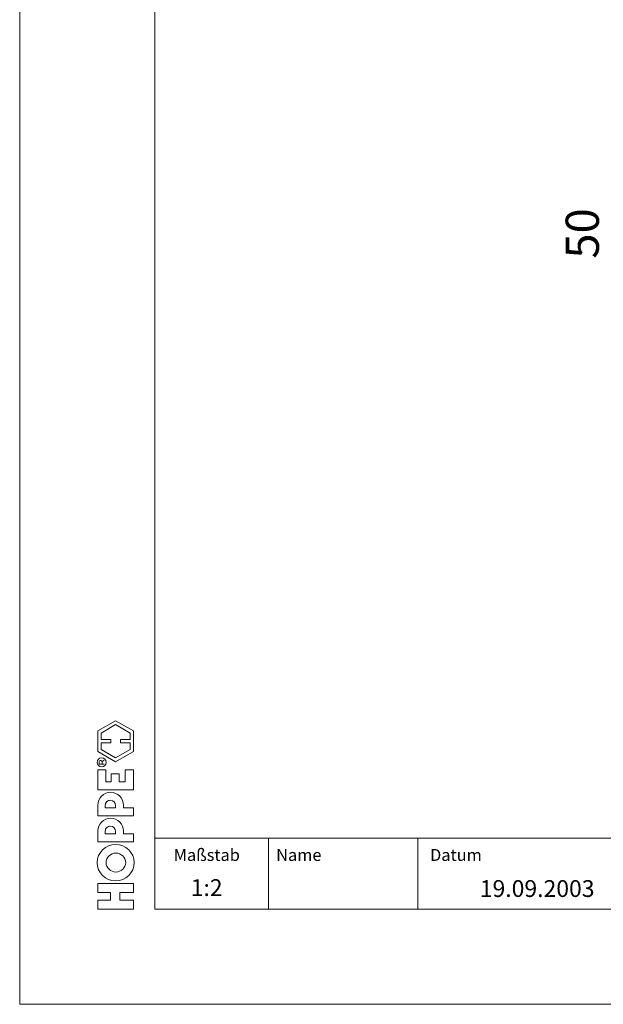
# Model space of a CAD drawing. Units: inches. Extents: x 0 to 210, y 0 to 297.
# Drawn here: x 0 to 82, y 0 to 139 of the extents above; entities that cross this region are included whole.
import ezdxf

# ---------------------------------------------------------------- set-up
doc = ezdxf.new("R2010")
doc.units = ezdxf.units.IN
doc.header["$MEASUREMENT"] = 0
doc.layers.add('Ebene 1', color=7, linetype='Continuous')

# ---------------------------------------------------------------- blocks, each defined once
blk = doc.blocks.new('block 3')
at = {"layer": 'Ebene 1', "color": 7, "insert": (21.66, 20.18), "char_height": 1.6892, "attachment_point": 7}
blk.add_mtext('\\fArial|b0|i0|c0|p34;\\W1;Maßstab', dxfattribs=at)
blk = doc.blocks.new('block 4')
at = {"layer": 'Ebene 1', "color": 7, "insert": (36.08, 20.18), "char_height": 1.6892, "attachment_point": 7}
blk.add_mtext('\\fArial|b0|i0|c0|p34;\\W1;Name', dxfattribs=at)
blk = doc.blocks.new('block 5')
at = {"layer": 'Ebene 1', "color": 7, "insert": (57.73, 20.18), "char_height": 1.6892, "attachment_point": 7}
blk.add_mtext('\\fArial|b0|i0|c0|p34;\\W1;Datum', dxfattribs=at)
blk = doc.blocks.new('block 8')
at = {"layer": 'Ebene 1', "color": 7, "insert": (64.73, 15.11), "char_height": 2.3686, "attachment_point": 7}
blk.add_mtext('\\fArial|b0|i0|c0|p34;\\W1;19.09.2003', dxfattribs=at)
blk = doc.blocks.new('block 11')
at = {"layer": 'Ebene 1', "color": 7, "insert": (24.06, 15.24), "char_height": 2.3686, "attachment_point": 7}
blk.add_mtext('\\fArial|b0|i0|c0|p34;\\W1;1:2', dxfattribs=at)
blk = doc.blocks.new('block 27')
at = {"layer": 'Ebene 1', "color": 7, "insert": (81.49, 104.97), "char_height": 4.6779, "attachment_point": 7, "rotation": 90}
blk.add_mtext('\\fArial|b0|i0|c0|p34;\\W1;50', dxfattribs=at)
blk = doc.blocks.new('block 19')
at = {"layer": 'Ebene 1'}
blk.add_blockref('block 27', (0, 0), dxfattribs=at)
blk = doc.blocks.new('block 18')
at = {"layer": 'Ebene 1'}
blk.add_blockref('block 19', (0, 0), dxfattribs=at)
blk = doc.blocks.new('block 2')
at = {"layer": 'Ebene 1', "color": 7, "lineweight": 9}
blk.add_lwpolyline([(0, 0), (210, 0), (210, 297), (0, 297), (0, 0)], dxfattribs=at)
for points, knots in [([(19.01, 283.62), (19.01, 283.62), (19.01, 92.6), (19.01, 92.6), (19.01, 92.6), (19.01, 283.62), (19.01, 283.62)], [0, 0, 0, 0, 1, 1, 1, 2, 2, 2, 2]), ([(19.01, 92.6), (19.01, 92.6), (19.01, 13.41), (19.01, 13.41), (19.01, 13.41), (19.01, 92.6), (19.01, 92.6)], [0, 0, 0, 0, 1, 1, 1, 2, 2, 2, 2]), ([(13.5, 39.92), (13.5, 39.92), (10.99, 38.49), (10.99, 38.49), (10.99, 38.49), (13.5, 39.92), (13.5, 39.92)], [0, 0, 0, 0, 1, 1, 1, 2, 2, 2, 2]), ([(13.5, 39.38), (13.5, 39.38), (11.48, 38.19), (11.48, 38.19), (11.48, 38.19), (13.5, 39.38), (13.5, 39.38)], [0, 0, 0, 0, 1, 1, 1, 2, 2, 2, 2]), ([(15.99, 38.49), (15.99, 38.49), (13.5, 39.92), (13.5, 39.92), (13.5, 39.92), (15.99, 38.49), (15.99, 38.49)], [0, 0, 0, 0, 1, 1, 1, 2, 2, 2, 2]), ([(15.53, 38.19), (15.53, 38.19), (13.5, 39.38), (13.5, 39.38), (13.5, 39.38), (15.53, 38.19), (15.53, 38.19)], [0, 0, 0, 0, 1, 1, 1, 2, 2, 2, 2]), ([(10.99, 38.49), (10.99, 38.49), (10.99, 35.6), (10.99, 35.6), (10.99, 35.6), (10.99, 38.49), (10.99, 38.49)], [0, 0, 0, 0, 1, 1, 1, 2, 2, 2, 2]), ([(11.48, 38.19), (11.48, 38.19), (11.48, 37.28), (11.48, 37.28), (11.48, 37.28), (11.48, 38.19), (11.48, 38.19)], [0, 0, 0, 0, 1, 1, 1, 2, 2, 2, 2]), ([(15.53, 37.28), (15.53, 37.28), (15.53, 38.19), (15.53, 38.19), (15.53, 38.19), (15.53, 37.28), (15.53, 37.28)], [0, 0, 0, 0, 1, 1, 1, 2, 2, 2, 2]), ([(15.99, 35.6), (15.99, 35.6), (15.99, 38.49), (15.99, 38.49), (15.99, 38.49), (15.99, 35.6), (15.99, 35.6)], [0, 0, 0, 0, 1, 1, 1, 2, 2, 2, 2]), ([(11.48, 37.28), (11.48, 37.28), (12.83, 37.28), (12.83, 37.28), (12.83, 37.28), (11.48, 37.28), (11.48, 37.28)], [0, 0, 0, 0, 1, 1, 1, 2, 2, 2, 2]), ([(11.48, 36.79), (11.48, 36.79), (12.83, 36.79), (12.83, 36.79), (12.83, 36.79), (11.48, 36.79), (11.48, 36.79)], [0, 0, 0, 0, 1, 1, 1, 2, 2, 2, 2]), ([(11.48, 36.79), (11.48, 36.79), (11.48, 35.87), (11.48, 35.87), (11.48, 35.87), (11.48, 36.79), (11.48, 36.79)], [0, 0, 0, 0, 1, 1, 1, 2, 2, 2, 2]), ([(12.83, 36.79), (12.83, 36.79), (12.83, 37.28), (12.83, 37.28), (12.83, 37.28), (12.83, 36.79), (12.83, 36.79)], [0, 0, 0, 0, 1, 1, 1, 2, 2, 2, 2]), ([(14.18, 37.28), (14.18, 37.28), (15.53, 37.28), (15.53, 37.28), (15.53, 37.28), (14.18, 37.28), (14.18, 37.28)], [0, 0, 0, 0, 1, 1, 1, 2, 2, 2, 2]), ([(14.18, 36.79), (14.18, 36.79), (14.18, 37.28), (14.18, 37.28), (14.18, 37.28), (14.18, 36.79), (14.18, 36.79)], [0, 0, 0, 0, 1, 1, 1, 2, 2, 2, 2]), ([(14.18, 36.79), (14.18, 36.79), (15.53, 36.79), (15.53, 36.79), (15.53, 36.79), (14.18, 36.79), (14.18, 36.79)], [0, 0, 0, 0, 1, 1, 1, 2, 2, 2, 2]), ([(15.53, 35.87), (15.53, 35.87), (15.53, 36.79), (15.53, 36.79), (15.53, 36.79), (15.53, 35.87), (15.53, 35.87)], [0, 0, 0, 0, 1, 1, 1, 2, 2, 2, 2]), ([(12.18, 34.06), (12.18, 34.41), (11.88, 34.68), (11.53, 34.68), (11.18, 34.68), (10.91, 34.41), (10.91, 34.06), (10.91, 33.71), (11.18, 33.44), (11.53, 33.44), (11.88, 33.44), (12.18, 33.71), (12.18, 34.06)], [0, 0, 0, 0, 1, 1, 1, 2, 2, 2, 3, 3, 3, 4, 4, 4, 4]), ([(10.99, 35.6), (10.99, 35.6), (13.5, 34.14), (13.5, 34.14), (13.5, 34.14), (10.99, 35.6), (10.99, 35.6)], [0, 0, 0, 0, 1, 1, 1, 2, 2, 2, 2]), ([(11.48, 35.87), (11.48, 35.87), (13.5, 34.71), (13.5, 34.71), (13.5, 34.71), (11.48, 35.87), (11.48, 35.87)], [0, 0, 0, 0, 1, 1, 1, 2, 2, 2, 2]), ([(13.5, 34.71), (13.5, 34.71), (15.53, 35.87), (15.53, 35.87), (15.53, 35.87), (13.5, 34.71), (13.5, 34.71)], [0, 0, 0, 0, 1, 1, 1, 2, 2, 2, 2]), ([(13.5, 34.14), (13.5, 34.14), (15.99, 35.6), (15.99, 35.6), (15.99, 35.6), (13.5, 34.14), (13.5, 34.14)], [0, 0, 0, 0, 1, 1, 1, 2, 2, 2, 2]), ([(11.18, 33.82), (11.18, 33.82), (11.18, 34.2), (11.18, 34.2), (11.18, 34.2), (11.18, 33.82), (11.18, 33.82)], [0, 0, 0, 0, 1, 1, 1, 2, 2, 2, 2]), ([(11.88, 33.82), (11.88, 33.82), (11.18, 33.82), (11.18, 33.82), (11.18, 33.82), (11.88, 33.82), (11.88, 33.82)], [0, 0, 0, 0, 1, 1, 1, 2, 2, 2, 2]), ([(11.42, 34.33), (11.42, 34.33), (11.34, 34.33), (11.34, 34.33), (11.34, 34.33), (11.42, 34.33), (11.42, 34.33)], [0, 0, 0, 0, 1, 1, 1, 2, 2, 2, 2]), ([(11.58, 34.2), (11.58, 34.2), (11.88, 34.36), (11.88, 34.36), (11.88, 34.36), (11.58, 34.2), (11.58, 34.2)], [0, 0, 0, 0, 1, 1, 1, 2, 2, 2, 2]), ([(11.58, 33.82), (11.58, 33.82), (11.58, 34.2), (11.58, 34.2), (11.58, 34.2), (11.58, 33.82), (11.58, 33.82)], [0, 0, 0, 0, 1, 1, 1, 2, 2, 2, 2]), ([(12.1, 33.01), (12.1, 33.01), (10.99, 33.01), (10.99, 33.01), (10.99, 33.01), (12.1, 33.01), (12.1, 33.01)], [0, 0, 0, 0, 1, 1, 1, 2, 2, 2, 2]), ([(10.99, 30.17), (10.99, 30.17), (10.99, 33.01), (10.99, 33.01), (10.99, 33.01), (10.99, 30.17), (10.99, 30.17)], [0, 0, 0, 0, 1, 1, 1, 2, 2, 2, 2]), ([(12.1, 31.34), (12.1, 31.34), (12.1, 33.01), (12.1, 33.01), (12.1, 33.01), (12.1, 31.34), (12.1, 31.34)], [0, 0, 0, 0, 1, 1, 1, 2, 2, 2, 2]), ([(14.01, 32.44), (14.01, 32.44), (12.85, 32.44), (12.85, 32.44), (12.85, 32.44), (14.01, 32.44), (14.01, 32.44)], [0, 0, 0, 0, 1, 1, 1, 2, 2, 2, 2]), ([(12.85, 31.34), (12.85, 31.34), (12.85, 32.44), (12.85, 32.44), (12.85, 32.44), (12.85, 31.34), (12.85, 31.34)], [0, 0, 0, 0, 1, 1, 1, 2, 2, 2, 2]), ([(14.01, 31.34), (14.01, 31.34), (14.01, 32.44), (14.01, 32.44), (14.01, 32.44), (14.01, 31.34), (14.01, 31.34)], [0, 0, 0, 0, 1, 1, 1, 2, 2, 2, 2]), ([(15.99, 33.01), (15.99, 33.01), (14.82, 33.01), (14.82, 33.01), (14.82, 33.01), (15.99, 33.01), (15.99, 33.01)], [0, 0, 0, 0, 1, 1, 1, 2, 2, 2, 2]), ([(14.82, 31.34), (14.82, 31.34), (14.82, 33.01), (14.82, 33.01), (14.82, 33.01), (14.82, 31.34), (14.82, 31.34)], [0, 0, 0, 0, 1, 1, 1, 2, 2, 2, 2]), ([(15.99, 30.17), (15.99, 30.17), (15.99, 33.01), (15.99, 33.01), (15.99, 33.01), (15.99, 30.17), (15.99, 30.17)], [0, 0, 0, 0, 1, 1, 1, 2, 2, 2, 2]), ([(12.85, 31.34), (12.85, 31.34), (12.1, 31.34), (12.1, 31.34), (12.1, 31.34), (12.85, 31.34), (12.85, 31.34)], [0, 0, 0, 0, 1, 1, 1, 2, 2, 2, 2]), ([(14.82, 31.34), (14.82, 31.34), (14.01, 31.34), (14.01, 31.34), (14.01, 31.34), (14.82, 31.34), (14.82, 31.34)], [0, 0, 0, 0, 1, 1, 1, 2, 2, 2, 2]), ([(15.99, 30.17), (15.99, 30.17), (10.99, 30.17), (10.99, 30.17), (10.99, 30.17), (15.99, 30.17), (15.99, 30.17)], [0, 0, 0, 0, 1, 1, 1, 2, 2, 2, 2]), ([(10.99, 26.53), (10.99, 26.53), (10.99, 28.04), (10.99, 28.04), (10.99, 28.04), (10.99, 26.53), (10.99, 26.53)], [0, 0, 0, 0, 1, 1, 1, 2, 2, 2, 2]), ([(12.75, 28.72), (12.56, 28.72), (12.39, 28.64), (12.26, 28.53), (12.1, 28.39), (12.04, 28.2), (12.04, 28.01)], [0, 0, 0, 0, 1, 1, 1, 2, 2, 2, 2]), ([(12.04, 27.66), (12.04, 27.66), (12.04, 28.01), (12.04, 28.01), (12.04, 28.01), (12.04, 27.66), (12.04, 27.66)], [0, 0, 0, 0, 1, 1, 1, 2, 2, 2, 2]), ([(13.5, 27.66), (13.5, 27.66), (13.5, 27.96), (13.5, 27.96), (13.5, 27.96), (13.5, 27.66), (13.5, 27.66)], [0, 0, 0, 0, 1, 1, 1, 2, 2, 2, 2]), ([(14.61, 27.66), (14.61, 27.66), (14.61, 28.01), (14.61, 28.01), (14.61, 28.01), (14.61, 27.66), (14.61, 27.66)], [0, 0, 0, 0, 1, 1, 1, 2, 2, 2, 2]), ([(15.99, 26.53), (15.99, 26.53), (10.99, 26.53), (10.99, 26.53), (10.99, 26.53), (15.99, 26.53), (15.99, 26.53)], [0, 0, 0, 0, 1, 1, 1, 2, 2, 2, 2]), ([(13.5, 27.66), (13.5, 27.66), (12.04, 27.66), (12.04, 27.66), (12.04, 27.66), (13.5, 27.66), (13.5, 27.66)], [0, 0, 0, 0, 1, 1, 1, 2, 2, 2, 2]), ([(15.99, 27.66), (15.99, 27.66), (14.61, 27.66), (14.61, 27.66), (14.61, 27.66), (15.99, 27.66), (15.99, 27.66)], [0, 0, 0, 0, 1, 1, 1, 2, 2, 2, 2]), ([(15.99, 26.53), (15.99, 26.53), (15.99, 27.66), (15.99, 27.66), (15.99, 27.66), (15.99, 26.53), (15.99, 26.53)], [0, 0, 0, 0, 1, 1, 1, 2, 2, 2, 2]), ([(12.75, 25.07), (12.56, 25.07), (12.39, 24.99), (12.26, 24.88), (12.1, 24.75), (12.04, 24.56), (12.04, 24.37)], [0, 0, 0, 0, 1, 1, 1, 2, 2, 2, 2]), ([(10.99, 22.88), (10.99, 22.88), (10.99, 24.4), (10.99, 24.4), (10.99, 24.4), (10.99, 22.88), (10.99, 22.88)], [0, 0, 0, 0, 1, 1, 1, 2, 2, 2, 2]), ([(12.04, 24.02), (12.04, 24.02), (12.04, 24.37), (12.04, 24.37), (12.04, 24.37), (12.04, 24.02), (12.04, 24.02)], [0, 0, 0, 0, 1, 1, 1, 2, 2, 2, 2]), ([(13.5, 24.02), (13.5, 24.02), (12.04, 24.02), (12.04, 24.02), (12.04, 24.02), (13.5, 24.02), (13.5, 24.02)], [0, 0, 0, 0, 1, 1, 1, 2, 2, 2, 2]), ([(13.5, 24.02), (13.5, 24.02), (13.5, 24.31), (13.5, 24.31), (13.5, 24.31), (13.5, 24.02), (13.5, 24.02)], [0, 0, 0, 0, 1, 1, 1, 2, 2, 2, 2]), ([(14.61, 24.02), (14.61, 24.02), (14.61, 24.37), (14.61, 24.37), (14.61, 24.37), (14.61, 24.02), (14.61, 24.02)], [0, 0, 0, 0, 1, 1, 1, 2, 2, 2, 2]), ([(15.99, 24.02), (15.99, 24.02), (14.61, 24.02), (14.61, 24.02), (14.61, 24.02), (15.99, 24.02), (15.99, 24.02)], [0, 0, 0, 0, 1, 1, 1, 2, 2, 2, 2]), ([(15.99, 22.88), (15.99, 22.88), (15.99, 24.02), (15.99, 24.02), (15.99, 24.02), (15.99, 22.88), (15.99, 22.88)], [0, 0, 0, 0, 1, 1, 1, 2, 2, 2, 2]), ([(16.12, 19.94), (16.09, 21.37), (14.93, 22.51), (13.5, 22.51), (12.07, 22.51), (10.91, 21.37), (10.88, 19.94)], [0, 0, 0, 0, 1, 1, 1, 2, 2, 2, 2]), ([(15.99, 22.88), (15.99, 22.88), (10.99, 22.88), (10.99, 22.88), (10.99, 22.88), (15.99, 22.88), (15.99, 22.88)], [0, 0, 0, 0, 1, 1, 1, 2, 2, 2, 2]), ([(204.01, 23.4), (204.01, 23.4), (19.01, 23.4), (19.01, 23.4), (19.01, 23.4), (204.01, 23.4), (204.01, 23.4)], [0, 0, 0, 0, 1, 1, 1, 2, 2, 2, 2]), ([(35, 23.4), (35, 23.4), (35, 13.41), (35, 13.41), (35, 13.41), (35, 23.4), (35, 23.4)], [0, 0, 0, 0, 1, 1, 1, 2, 2, 2, 2]), ([(56, 23.4), (56, 23.4), (56, 13.41), (56, 13.41), (56, 13.41), (56, 23.4), (56, 23.4)], [0, 0, 0, 0, 1, 1, 1, 2, 2, 2, 2]), ([(14.91, 19.94), (14.88, 20.7), (14.28, 21.29), (13.53, 21.29), (12.77, 21.29), (12.18, 20.7), (12.15, 19.94)], [0, 0, 0, 0, 1, 1, 1, 2, 2, 2, 2]), ([(10.88, 19.94), (10.91, 18.54), (12.07, 17.38), (13.5, 17.38), (14.93, 17.38), (16.09, 18.54), (16.12, 19.94)], [0, 0, 0, 0, 1, 1, 1, 2, 2, 2, 2]), ([(12.15, 19.94), (12.18, 19.21), (12.77, 18.62), (13.53, 18.62), (14.28, 18.62), (14.88, 19.21), (14.91, 19.94)], [0, 0, 0, 0, 1, 1, 1, 2, 2, 2, 2]), ([(10.99, 17), (10.99, 17), (15.99, 17), (15.99, 17), (15.99, 17), (10.99, 17), (10.99, 17)], [0, 0, 0, 0, 1, 1, 1, 2, 2, 2, 2]), ([(10.99, 15.75), (10.99, 15.75), (10.99, 17), (10.99, 17), (10.99, 17), (10.99, 15.75), (10.99, 15.75)], [0, 0, 0, 0, 1, 1, 1, 2, 2, 2, 2]), ([(15.99, 15.75), (15.99, 15.75), (15.99, 17), (15.99, 17), (15.99, 17), (15.99, 15.75), (15.99, 15.75)], [0, 0, 0, 0, 1, 1, 1, 2, 2, 2, 2]), ([(10.99, 15.75), (10.99, 15.75), (12.77, 15.75), (12.77, 15.75), (12.77, 15.75), (10.99, 15.75), (10.99, 15.75)], [0, 0, 0, 0, 1, 1, 1, 2, 2, 2, 2]), ([(12.77, 14.65), (12.77, 14.65), (12.77, 15.75), (12.77, 15.75), (12.77, 15.75), (12.77, 14.65), (12.77, 14.65)], [0, 0, 0, 0, 1, 1, 1, 2, 2, 2, 2]), ([(14.1, 15.75), (14.1, 15.75), (15.99, 15.75), (15.99, 15.75), (15.99, 15.75), (14.1, 15.75), (14.1, 15.75)], [0, 0, 0, 0, 1, 1, 1, 2, 2, 2, 2]), ([(14.1, 14.65), (14.1, 14.65), (14.1, 15.75), (14.1, 15.75), (14.1, 15.75), (14.1, 14.65), (14.1, 14.65)], [0, 0, 0, 0, 1, 1, 1, 2, 2, 2, 2]), ([(10.99, 14.65), (10.99, 14.65), (12.77, 14.65), (12.77, 14.65), (12.77, 14.65), (10.99, 14.65), (10.99, 14.65)], [0, 0, 0, 0, 1, 1, 1, 2, 2, 2, 2]), ([(10.99, 13.41), (10.99, 13.41), (10.99, 14.65), (10.99, 14.65), (10.99, 14.65), (10.99, 13.41), (10.99, 13.41)], [0, 0, 0, 0, 1, 1, 1, 2, 2, 2, 2]), ([(14.1, 14.65), (14.1, 14.65), (15.99, 14.65), (15.99, 14.65), (15.99, 14.65), (14.1, 14.65), (14.1, 14.65)], [0, 0, 0, 0, 1, 1, 1, 2, 2, 2, 2]), ([(15.99, 13.41), (15.99, 13.41), (15.99, 14.65), (15.99, 14.65), (15.99, 14.65), (15.99, 13.41), (15.99, 13.41)], [0, 0, 0, 0, 1, 1, 1, 2, 2, 2, 2]), ([(10.99, 13.41), (10.99, 13.41), (15.99, 13.41), (15.99, 13.41), (15.99, 13.41), (10.99, 13.41), (10.99, 13.41)], [0, 0, 0, 0, 1, 1, 1, 2, 2, 2, 2]), ([(19.01, 13.41), (19.01, 13.41), (204.01, 13.41), (204.01, 13.41), (204.01, 13.41), (19.01, 13.41), (19.01, 13.41)], [0, 0, 0, 0, 1, 1, 1, 2, 2, 2, 2])]:
    blk.add_open_spline(points, degree=3, knots=knots, dxfattribs=at)
for points in [[(11.34, 34.33), (11.26, 34.33), (11.18, 34.28), (11.18, 34.2)], [(11.58, 34.2), (11.58, 34.28), (11.5, 34.33), (11.42, 34.33)], [(11.53, 29.31), (11.18, 28.99), (10.99, 28.53), (10.99, 28.04)], [(12.8, 29.85), (12.34, 29.85), (11.85, 29.66), (11.53, 29.31)], [(14.07, 29.28), (13.74, 29.63), (13.29, 29.82), (12.8, 29.85)], [(14.61, 28.01), (14.61, 28.5), (14.42, 28.96), (14.07, 29.28)], [(13.5, 27.96), (13.5, 28.37), (13.18, 28.72), (12.75, 28.72)], [(11.53, 25.66), (11.18, 25.34), (10.99, 24.88), (10.99, 24.4)], [(12.8, 26.2), (12.34, 26.2), (11.85, 26.02), (11.53, 25.66)], [(13.5, 24.31), (13.5, 24.72), (13.18, 25.07), (12.75, 25.07)], [(14.07, 25.66), (13.74, 25.99), (13.29, 26.18), (12.8, 26.2)], [(14.61, 24.37), (14.61, 24.85), (14.42, 25.31), (14.07, 25.66)]]:
    blk.add_open_spline(points, degree=3, dxfattribs=at)
at = {"layer": 'Ebene 1'}
for name in ['block 18', 'block 3', 'block 4', 'block 5', 'block 11', 'block 8']:
    blk.add_blockref(name, (0, 0), dxfattribs=at)

msp = doc.modelspace()

# ---------------------------------------------------------------- block references
at = {"layer": 'Ebene 1'}
msp.add_blockref('block 2', (0, 0), dxfattribs=at)

doc.saveas('drawing.dxf')
